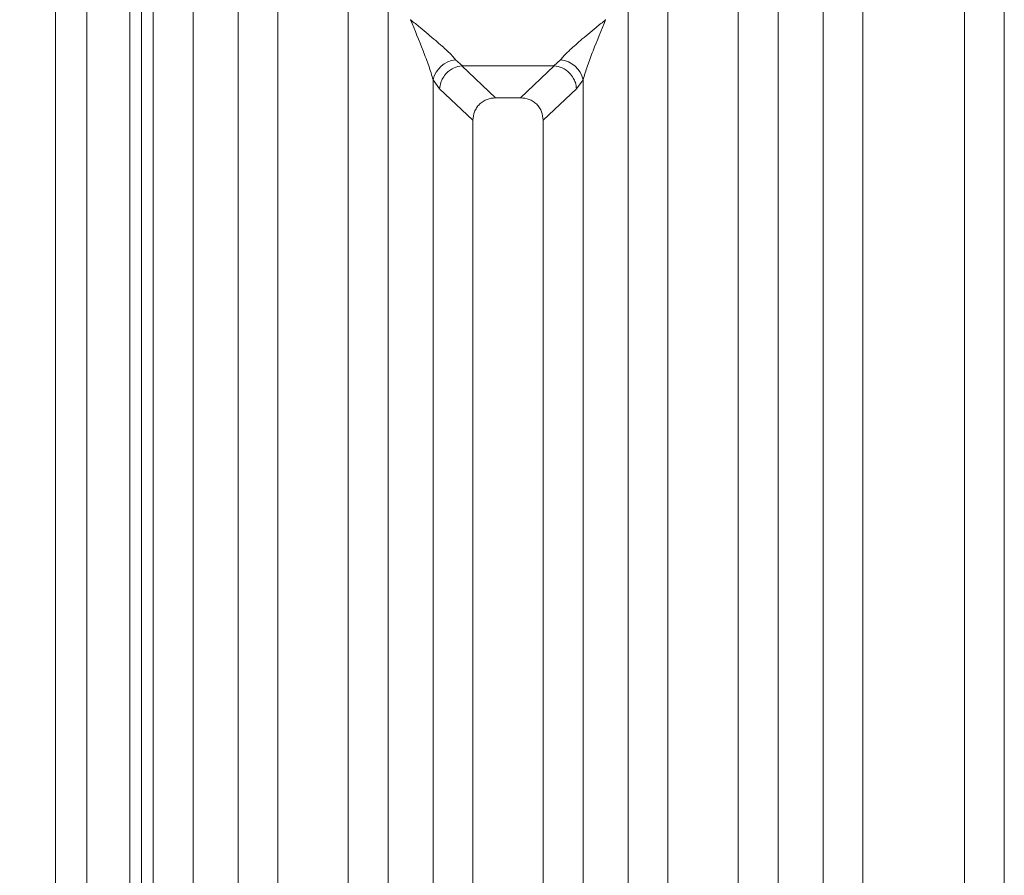
# Model space of a CAD drawing. Units: millimetres. Extents: x 5 to 415, y 5 to 292.
# Drawn here: x 85 to 98, y 129 to 140 of the extents above; entities that cross this region are included whole.
import ezdxf

# ---------------------------------------------------------------- set-up
doc = ezdxf.new("R2010")
doc.units = ezdxf.units.MM
doc.layers.add('BEMAßUNG', color=96, linetype='Continuous')
doc.styles.add('SLDTEXTSTYLE0', font='TXT', dxfattribs={"width": 0.75})
doc.dimstyles.new('SLDDIMSTYLE1', dxfattribs={"dimtxt": 3.5, "dimasz": 3.302, "dimexe": 0, "dimexo": 0.0625, "dimgap": 0.875, "dimtad": 1, "dimlfac": 10, "dimrnd": 1e-09, "dimzin": 12, "dimdsep": 46, "dimtxsty": 'SLDTEXTSTYLE0', "dimsah": 1, "dimcen": 0.09, "dimadec": 0, "dimazin": 3, "dimtfac": 1, "dimtofl": 0, "dimtmove": 0, "dimatfit": 3, "dimfxl": 0, "dimfrac": 2, "dimtolj": 1, "dimtzin": 12, "dimarcsym": 0})

# ---------------------------------------------------------------- blocks, each defined once
blk = doc.blocks.new('_D_10')
at = {"layer": 'BEMAßUNG'}
for p, q in [((85.507, 148.12), (72.181, 148.12)), ((73.181, 148.12), (73.181, 100.62)), ((85.507, 100.62), (72.181, 100.62))]:
    blk.add_line(p, q, dxfattribs=at)
for points in [[(73.181, 148.12), (72.673, 144.818), (73.689, 144.818)], [(73.181, 100.62), (73.689, 103.922), (72.673, 103.922)]]:
    blk.add_solid(points, dxfattribs=at)
at = {"layer": 'BEMAßUNG', "insert": (68.67, 119.753), "char_height": 3.5, "attachment_point": 1, "rotation": 90, "style": 'SLDTEXTSTYLE0'}
blk.add_mtext('475', dxfattribs=at)

msp = doc.modelspace()

# ---------------------------------------------------------------- linework, layer by layer
at = {"color": 7, "linetype": 'Continuous', "lineweight": 15}
for p, q in [((85.4613, 100.9306), (85.4613, 154.6306)), ((85.8613, 154.6306), (85.8613, 101.3306)), ((87.2232, 145.9223), (87.2232, 102.818)), ((95.3, 102.818), (95.3, 145.9223)), ((97.6232, 145.9223), (97.6232, 102.818)), ((86.7116, 102.9426), (86.7116, 145.7976)), ((95.8116, 145.7976), (95.8116, 102.9426)), ((97.1116, 102.9426), (97.1116, 145.7976)), ((86.4113, 115.6306), (86.4113, 144.042)), ((86.5613, 115.6306), (86.5613, 144.042)), ((87.8, 127.4363), (87.8, 142.9499)), ((89.7232, 142.9499), (89.7232, 127.4363)), ((92.8, 127.4363), (92.8, 142.9499)), ((94.7232, 142.9499), (94.7232, 127.4363)), ((88.3116, 142.4345), (88.3116, 125.3543)), ((89.2116, 125.3543), (89.2116, 142.4345)), ((93.3116, 142.4345), (93.3116, 125.3543)), ((94.2116, 125.3543), (94.2116, 142.4345)), ((90.0125, 139.7214), (90.0116, 139.7201)), ((92.5116, 139.7201), (92.5107, 139.7214)), ((90.5883, 139.2066), (90.6769, 139.1293)), ((90.6769, 139.1293), (90.6695, 139.1291)), ((90.6695, 139.1291), (91.1011, 138.7199)), ((90.6769, 139.1293), (91.8463, 139.1293)), ((91.4221, 138.7199), (91.8537, 139.1291)), ((91.8463, 139.1293), (91.9349, 139.2066)), ((91.8463, 139.1293), (91.8537, 139.1291)), ((90.3, 109.7904), (90.3, 138.9499)), ((90.3, 138.9499), (90.3843, 138.8367)), ((92.1389, 138.8367), (92.2232, 138.9499)), ((92.2232, 138.9499), (92.2232, 109.7904)), ((90.3843, 138.8367), (90.8116, 138.4315)), ((91.7116, 138.4315), (92.1389, 138.8367)), ((91.4221, 138.7199), (91.1011, 138.7199)), ((90.8116, 138.4315), (90.8116, 110.3087)), ((91.7116, 110.3087), (91.7116, 138.4315))]:
    msp.add_line(p, q, dxfattribs=at)
at = {"color": 8, "linetype": 'Continuous', "lineweight": 15}
msp.add_line((86.7113, 115.6306), (86.7113, 145.7306), dxfattribs=at)
at = {"color": 7, "linetype": 'Continuous', "lineweight": 15}
for centre, radius, start, end in [((90.6222, 138.8783), 0.3301, 95.88581, 167.47705), ((91.901, 138.8783), 0.33, 12.52049, 84.11547)]:
    msp.add_arc(centre, radius, start, end, dxfattribs=at)
for points, knots in [([(90.3, 138.9499), (90.2828, 139.0084), (90.2484, 139.1256), (90.1473, 139.3866), (90.0659, 139.5867), (90.0116, 139.7201)], [0, 0, 0, 0, 0.2495417, 0.4997841, 1, 1, 1, 1]), ([(90.0116, 139.7201), (90.0524, 139.6868), (90.1275, 139.6254), (90.236, 139.536), (90.3303, 139.4567), (90.4125, 139.3854), (90.484, 139.3202), (90.546, 139.2597), (90.5749, 139.2234), (90.5883, 139.2066)], [0, 0, 0, 0, 0.1855026, 0.341249, 0.499938, 0.6330353, 0.7497042, 0.8840862, 1, 1, 1, 1]), ([(91.9349, 139.2066), (91.9482, 139.2234), (91.9689, 139.2495), (92.0083, 139.2897), (92.051, 139.3311), (92.1109, 139.3855), (92.1928, 139.4567), (92.2872, 139.536), (92.3957, 139.6254), (92.4708, 139.6868), (92.5116, 139.7201)], [0, 0, 0, 0, 0.1158942, 0.1806601, 0.2504013, 0.3670431, 0.5001355, 0.6587955, 0.8145192, 1, 1, 1, 1]), ([(92.5116, 139.7201), (92.4573, 139.5867), (92.3759, 139.3866), (92.2748, 139.1256), (92.2404, 139.0084), (92.2232, 138.9499)], [0, 0, 0, 0, 0.500215, 0.750457, 1, 1, 1, 1]), ([(90.6695, 139.1291), (90.6353, 139.1229), (90.5633, 139.11), (90.4785, 139.0481), (90.4258, 138.9781), (90.3943, 138.9097), (90.3879, 138.8627), (90.3843, 138.8367)], [0, 0, 0, 0, 0.2378131, 0.4993824, 0.6786188, 0.8216529, 1, 1, 1, 1]), ([(92.1389, 138.8367), (92.1353, 138.8627), (92.1289, 138.9097), (92.0974, 138.9781), (92.0447, 139.0481), (91.9599, 139.11), (91.8879, 139.1229), (91.8537, 139.1291)], [0, 0, 0, 0, 0.1783769, 0.321382, 0.5006274, 0.7621982, 1, 1, 1, 1]), ([(91.1011, 138.7199), (91.0641, 138.7162), (91.0074, 138.7104), (90.9394, 138.6749), (90.8937, 138.6381), (90.8568, 138.5926), (90.8211, 138.525), (90.8154, 138.4684), (90.8116, 138.4315)], [0, 0, 0, 0, 0.2431709, 0.3722545, 0.5006332, 0.6287736, 0.7577023, 1, 1, 1, 1]), ([(91.7116, 138.4315), (91.7078, 138.4684), (91.7021, 138.5249), (91.6664, 138.5926), (91.6295, 138.6381), (91.5838, 138.6749), (91.5159, 138.7104), (91.4591, 138.7162), (91.4221, 138.7199)], [0, 0, 0, 0, 0.2422974, 0.3711097, 0.4993658, 0.6276246, 0.7568271, 1, 1, 1, 1])]:
    msp.add_open_spline(points, degree=3, knots=knots, dxfattribs=at)

# ---------------------------------------------------------------- dimensions: what is measured, and where the dimension line sits
at = {"layer": 'BEMAßUNG'}
dim = msp.add_linear_dim(base=(73.1813, 100.6201), p1=(86.5075, 148.1201), p2=(86.5075, 100.6201), angle=90, text='475', dimstyle='SLDDIMSTYLE1', dxfattribs=at)
dim.commit()
dim.dimension.update_dxf_attribs({"geometry": '_D_10', "text_midpoint": (73.1813, 123.6326), "dimtype": 160})

doc.saveas('drawing.dxf')
